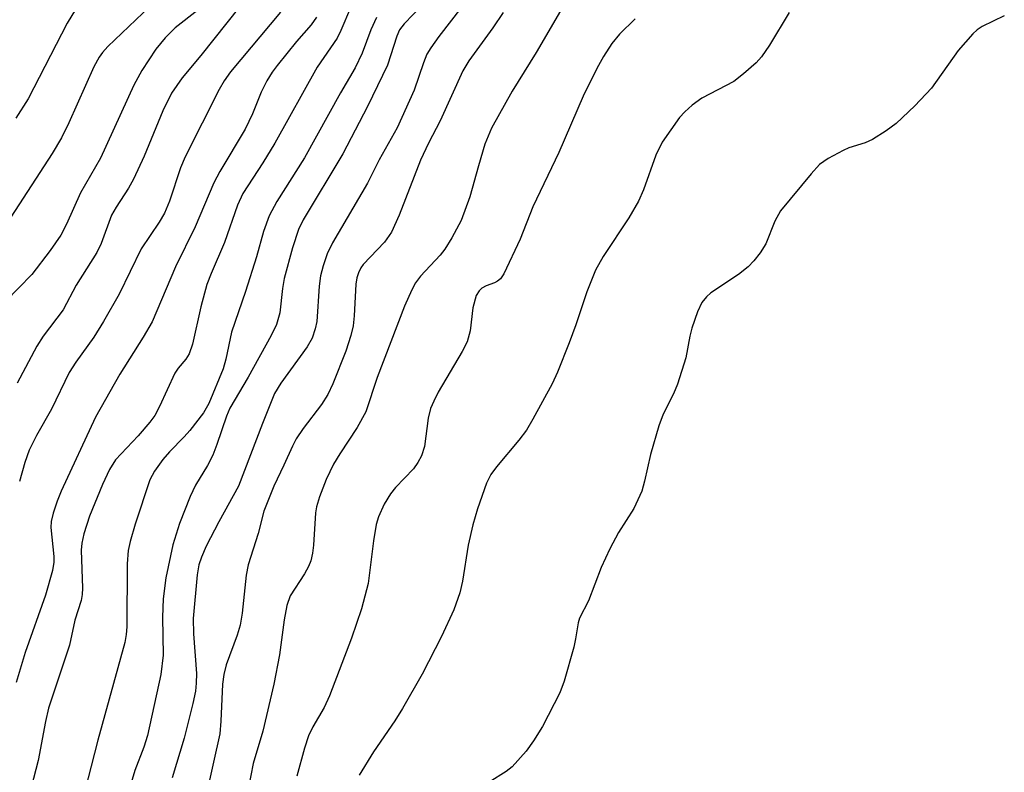
# Model space of a CAD drawing. Units: inches. Extents: x 1219770 to 1225770, y 545455 to 549456.
# Drawn here: x 1224099 to 1224236, y 547713 to 547818 of the extents above; entities that cross this region are included whole.
import ezdxf

# ---------------------------------------------------------------- set-up
doc = ezdxf.new("R2010")
doc.units = ezdxf.units.IN
doc.header["$MEASUREMENT"] = 0
doc.layers.add('Undefined', color=1, linetype='Continuous')

msp = doc.modelspace()

# ---------------------------------------------------------------- linework, layer by layer
at = {"layer": 'Undefined'}
for points, elevation in [([(1224163.63, 547824.46), (1224157.2, 547816.12), (1224156.06, 547814.54), (1224155.53, 547813.64), (1224155.03, 547812.45), (1224153.72, 547808.61), (1224151.36, 547803.39), (1224148.84, 547798.88), (1224147.23, 547795.62), (1224142.34, 547787.3), (1224141.59, 547785.77), (1224141.01, 547784.11), (1224140.63, 547782.7), (1224140.46, 547781.24), (1224140.12, 547776.33), (1224139.92, 547775.28), (1224139.48, 547773.98), (1224138.79, 547772.77), (1224135.11, 547767.7), (1224134.24, 547766.26), (1224132.53, 547762.09), (1224129.21, 547753.3), (1224126.43, 547748.34), (1224124.66, 547744.95), (1224124, 547743.41), (1224123.67, 547742.33), (1224123.42, 547740.91), (1224122.86, 547734.82), (1224122.89, 547732.71), (1224123.31, 547727.17), (1224123.29, 547725.78), (1224123.19, 547724.69), (1224122.83, 547722.97), (1224121.62, 547718.13), (1224119.9, 547712.56)], 308), ([(1224106.91, 547820.76), (1224105.25, 547817.97), (1224099.79, 547807.44), (1224098.09, 547804.74)], 326), ([(1224154.87, 547820.52), (1224152.33, 547817.91), (1224151.7, 547817.06), (1224151.3, 547816.19), (1224150.02, 547812.12), (1224147.24, 547806.35), (1224143.76, 547799.76), (1224138.25, 547790.51), (1224137.57, 547789.17), (1224136.72, 547786.59), (1224135.59, 547782.34), (1224135.33, 547780.95), (1224134.98, 547777.52), (1224134.49, 547775.91), (1224133.77, 547774.37), (1224130.56, 547768.56), (1224127.98, 547764.2), (1224127.52, 547763.11), (1224126.18, 547759.14), (1224125.59, 547757.64), (1224124.84, 547756.2), (1224123.19, 547753.45), (1224122.46, 547751.87), (1224120.97, 547748.09), (1224120.03, 547745.1), (1224119.02, 547740.52), (1224118.65, 547737.6), (1224118.56, 547735.04), (1224118.66, 547729.72), (1224118.34, 547727.02), (1224116.49, 547718.51), (1224115.95, 547716.88), (1224114.7, 547713.58), (1224113.92, 547710.94)], 310), ([(1224123.5, 547819.81), (1224120.35, 547817.33), (1224118.93, 547815.94), (1224117.63, 547814.36), (1224115.68, 547811.38), (1224114.55, 547809.32), (1224109.91, 547799.14), (1224107.11, 547794.28), (1224105.17, 547789.9), (1224104.36, 547788.4), (1224102.86, 547786.25), (1224100.33, 547782.89), (1224096.68, 547779.18)], 322), ([(1224116.8, 547820.31), (1224110.95, 547814.71), (1224110.17, 547813.88), (1224109.72, 547813.26), (1224108.99, 547811.89), (1224105.48, 547804.08), (1224104.45, 547801.98), (1224103.15, 547799.79), (1224097.38, 547790.88)], 324), ([(1224129.39, 547820.34), (1224123.95, 547813.47), (1224121.31, 547810.34), (1224119.83, 547808.21), (1224118.61, 547805.76), (1224115.99, 547799.4), (1224114.54, 547796.2), (1224113.84, 547794.93), (1224112.09, 547792.29), (1224111.45, 547791.17), (1224109.98, 547787.21), (1224109.39, 547785.94), (1224106.5, 547781.39), (1224104.7, 547777.97), (1224101.92, 547774.25), (1224101, 547772.86), (1224098.25, 547767.69)], 320), ([(1224135.04, 547819.52), (1224128.09, 547811.21), (1224127.19, 547809.94), (1224126.49, 547808.73), (1224121.73, 547799.33), (1224121.1, 547797.76), (1224119.55, 547793.15), (1224118.83, 547791.44), (1224118.1, 547790.21), (1224115.6, 547786.45), (1224112.5, 547780.13), (1224110.34, 547776.31), (1224108.99, 547774.14), (1224106.45, 547770.65), (1224105.51, 547769.19), (1224103.07, 547764.08), (1224100.98, 547760.41), (1224099.95, 547758.33), (1224099.33, 547756.64), (1224098.57, 547753.95)], 318), ([(1224144.86, 547820.14), (1224143.48, 547816.95), (1224142.96, 547815.91), (1224140.2, 547811.84), (1224134.28, 547801.24), (1224132.61, 547798.46), (1224129.81, 547794.22), (1224129.05, 547792.55), (1224127.24, 547787.34), (1224125.38, 547783.03), (1224124.79, 547781.49), (1224123.94, 547778.35), (1224122.75, 547773.16), (1224122.28, 547771.81), (1224121.84, 547771.08), (1224120.74, 547769.78), (1224120.28, 547769.08), (1224118.16, 547764.43), (1224117.49, 547763.17), (1224116.82, 547762.27), (1224115.16, 547760.35), (1224111.99, 547756.98), (1224111.16, 547755.66), (1224110.18, 547753.56), (1224108.37, 547749.14), (1224107.58, 547746.68), (1224107.32, 547745.37), (1224107.22, 547744.4), (1224107.38, 547739.09), (1224107.34, 547738.2), (1224107.21, 547737.37), (1224106.34, 547734.61), (1224105.59, 547731.12), (1224102.64, 547722.3), (1224102.22, 547720.45), (1224101.22, 547715.02), (1224099.59, 547708.7)], 314), ([(1224166.16, 547819.48), (1224164.75, 547817.34), (1224161.38, 547812.71), (1224160.53, 547811.32), (1224157.36, 547804.36), (1224155.76, 547801.24), (1224154.64, 547798.85), (1224151.64, 547791.17), (1224150.58, 547788.78), (1224149.59, 547787.39), (1224146.62, 547784.26), (1224146.28, 547783.8), (1224145.94, 547783.13), (1224145.71, 547782.41), (1224145.58, 547781.55), (1224145.36, 547777.12), (1224145.21, 547775.71), (1224144.91, 547774.35), (1224144.17, 547772.16), (1224142.36, 547767.61), (1224141.68, 547766.11), (1224140.8, 547764.73), (1224138.25, 547761.35), (1224137.27, 547759.92), (1224136.72, 547758.9), (1224135.53, 547756.23), (1224134.12, 547753.32), (1224132.75, 547749.81), (1224131.95, 547746.72), (1224130.55, 547742.33), (1224130.28, 547740.88), (1224129.72, 547735.58), (1224129.42, 547733.9), (1224129, 547732.5), (1224127.47, 547728.34), (1224127.12, 547727.01), (1224126.96, 547725.68), (1224126.74, 547720.47), (1224126.57, 547718.7), (1224124.72, 547710.38)], 306), ([(1224174.2, 547819.72), (1224170.8, 547813.91), (1224167.43, 547808.5), (1224164.55, 547803.33), (1224163.62, 547801.08), (1224162.71, 547798.08), (1224161.53, 547793.74), (1224160.29, 547790.44), (1224159.02, 547787.99), (1224158.04, 547786.42), (1224157.36, 547785.58), (1224154.63, 547782.64), (1224153.94, 547781.71), (1224153.4, 547780.76), (1224152.38, 547778.44), (1224148.58, 547768.48), (1224146.99, 547763.7), (1224145.78, 547761.51), (1224143.33, 547757.84), (1224142.47, 547756.41), (1224141.45, 547754.26), (1224140.52, 547751.82), (1224140.1, 547750.44), (1224139.93, 547749.58), (1224139.69, 547745.07), (1224139.53, 547743.97), (1224139.28, 547742.9), (1224138.96, 547742.1), (1224138.41, 547741.06), (1224136.42, 547738.01), (1224135.95, 547736.65), (1224135.56, 547734.63), (1224134.94, 547729.78), (1224134.13, 547725.68), (1224132.6, 547719.09), (1224131.26, 547714.57), (1224130.25, 547709.57)], 304), ([(1224206.13, 547819.48), (1224203.39, 547814.92), (1224202.26, 547813.31), (1224201.53, 547812.45), (1224199.78, 547810.91), (1224198.4, 547809.85), (1224193.93, 547807.53), (1224192.57, 547806.55), (1224191.56, 547805.62), (1224190.8, 547804.8), (1224188.41, 547801.39), (1224187.52, 547799.57), (1224185.79, 547794.7), (1224185.07, 547793.11), (1224183.75, 547790.82), (1224180.13, 547785.38), (1224179.1, 547783.5), (1224177.85, 547780.44), (1224176.34, 547775.87), (1224175.42, 547773.36), (1224173.77, 547769.24), (1224173.01, 547767.63), (1224170.34, 547762.66), (1224169.44, 547761.13), (1224168.38, 547759.76), (1224165.23, 547756.03), (1224164.47, 547754.93), (1224163.85, 547753.74), (1224162.58, 547750.14), (1224161.94, 547747.9), (1224161.3, 547745.09), (1224160.48, 547740.07), (1224160.1, 547738.42), (1224159.28, 547736.04), (1224157.58, 547732.33), (1224154.87, 547727.06), (1224152.1, 547722.26), (1224151.02, 547720.54), (1224148.05, 547716.23), (1224146.06, 547712.93)], 300), ([(1224140.09, 547818.84), (1224139.35, 547817.74), (1224137.31, 547815.43), (1224134.58, 547812.08), (1224133.9, 547811.16), (1224133.16, 547809.92), (1224132.38, 547808.37), (1224131.16, 547805.33), (1224130.14, 547803.18), (1224126.58, 547797.25), (1224125.74, 547795.69), (1224123.16, 547789.56), (1224120.38, 547783.96), (1224117.12, 547776.29), (1224115.89, 547774.15), (1224112.59, 547768.95), (1224109.19, 547762.97), (1224104.4, 547752.6), (1224103.84, 547751.24), (1224103.29, 547749.54), (1224103.02, 547748.39), (1224102.96, 547747.53), (1224103.41, 547743.48), (1224103.38, 547742.68), (1224103.18, 547741.52), (1224102.23, 547738.09), (1224099.38, 547730.08), (1224098.13, 547725.9)], 316), ([(1224148.46, 547818.77), (1224147.68, 547817.04), (1224146.49, 547813.8), (1224145.5, 547811.77), (1224143.45, 547808.27), (1224138.41, 547799.16), (1224134.56, 547793.06), (1224133.46, 547791.08), (1224132.69, 547788.91), (1224131.72, 547785.34), (1224130.19, 547780.5), (1224128.2, 547774.81), (1224127.42, 547771.04), (1224127.07, 547769.71), (1224125.06, 547764.88), (1224124.29, 547763.55), (1224122.37, 547761.07), (1224121.61, 547760.21), (1224119.54, 547758.13), (1224118.63, 547757.03), (1224117.45, 547755.43), (1224116.78, 547754.18), (1224114.76, 547748.03), (1224114.06, 547745.61), (1224113.79, 547744.35), (1224113.64, 547742.46), (1224113.58, 547733.68), (1224113.51, 547732.6), (1224113.33, 547731.46), (1224109.54, 547717.82), (1224107.24, 547708.95)], 312), ([(1224184.61, 547818.59), (1224182.42, 547816.45), (1224181.38, 547815.16), (1224180.19, 547813.33), (1224179.28, 547811.64), (1224177.37, 547807.78), (1224173.97, 547799.91), (1224170.3, 547792.32), (1224168.56, 547787.84), (1224166.25, 547782.99), (1224165.78, 547782.28), (1224165.39, 547781.94), (1224164.96, 547781.71), (1224163.8, 547781.32), (1224163.21, 547780.99), (1224162.84, 547780.62), (1224162.42, 547779.93), (1224161.92, 547778.24), (1224161.55, 547775), (1224161.15, 547773.5), (1224160.46, 547772.11), (1224157.11, 547766.43), (1224156.47, 547765.19), (1224156.04, 547764.15), (1224155.69, 547762.8), (1224155.17, 547758.85), (1224154.75, 547757.55), (1224154.25, 547756.6), (1224153.65, 547755.73), (1224151.15, 547753.13), (1224150.41, 547752.25), (1224149.57, 547750.82), (1224148.76, 547749.05), (1224148.45, 547747.96), (1224148.05, 547745.69), (1224147.31, 547739.72), (1224146.39, 547736.19), (1224144.99, 547732.1), (1224141.89, 547724.03), (1224141.14, 547722.4), (1224139.58, 547719.72), (1224138.98, 547718.43), (1224138.42, 547716.71), (1224137.35, 547712.81)], 302), ([(1224236.2, 547819.02), (1224233.12, 547817.53), (1224232.43, 547817.06), (1224231.81, 547816.49), (1224229.75, 547814.16), (1224226.02, 547808.91), (1224223.71, 547806.45), (1224221.07, 547803.96), (1224219.71, 547802.95), (1224217.8, 547801.75), (1224216.75, 547801.28), (1224214.5, 547800.56), (1224213.68, 547800.22), (1224211.58, 547799.09), (1224210.39, 547798.24), (1224209.21, 547796.96), (1224204.95, 547791.79), (1224204.15, 547790.31), (1224202.87, 547787.15), (1224202.08, 547785.93), (1224201.2, 547784.78), (1224200.39, 547783.97), (1224199.06, 547782.89), (1224195.18, 547780.33), (1224194.6, 547779.78), (1224193.94, 547778.95), (1224193.31, 547777.66), (1224192.56, 547775.4), (1224192.26, 547774.27), (1224191.69, 547771.26), (1224190.54, 547767.57), (1224189.97, 547766.22), (1224188.53, 547763.38), (1224187.92, 547761.76), (1224186.74, 547757.75), (1224185.94, 547754.02), (1224185.53, 547752.61), (1224184.43, 547750.19), (1224182.28, 547746.85), (1224181.08, 547744.57), (1224179.86, 547741.97), (1224178.08, 547737.32), (1224176.84, 547734.9), (1224176.66, 547734.24), (1224176.3, 547731.97), (1224176.03, 547730.84), (1224174.68, 547726.07), (1224174.08, 547724.44), (1224171.66, 547719.76), (1224170.4, 547717.75), (1224169.37, 547716.28), (1224167.42, 547714.11), (1224166.58, 547713.45), (1224164.24, 547711.95)], 298)]:
    msp.add_lwpolyline(points, dxfattribs=dict(at, elevation=elevation))

doc.saveas('drawing.dxf')
